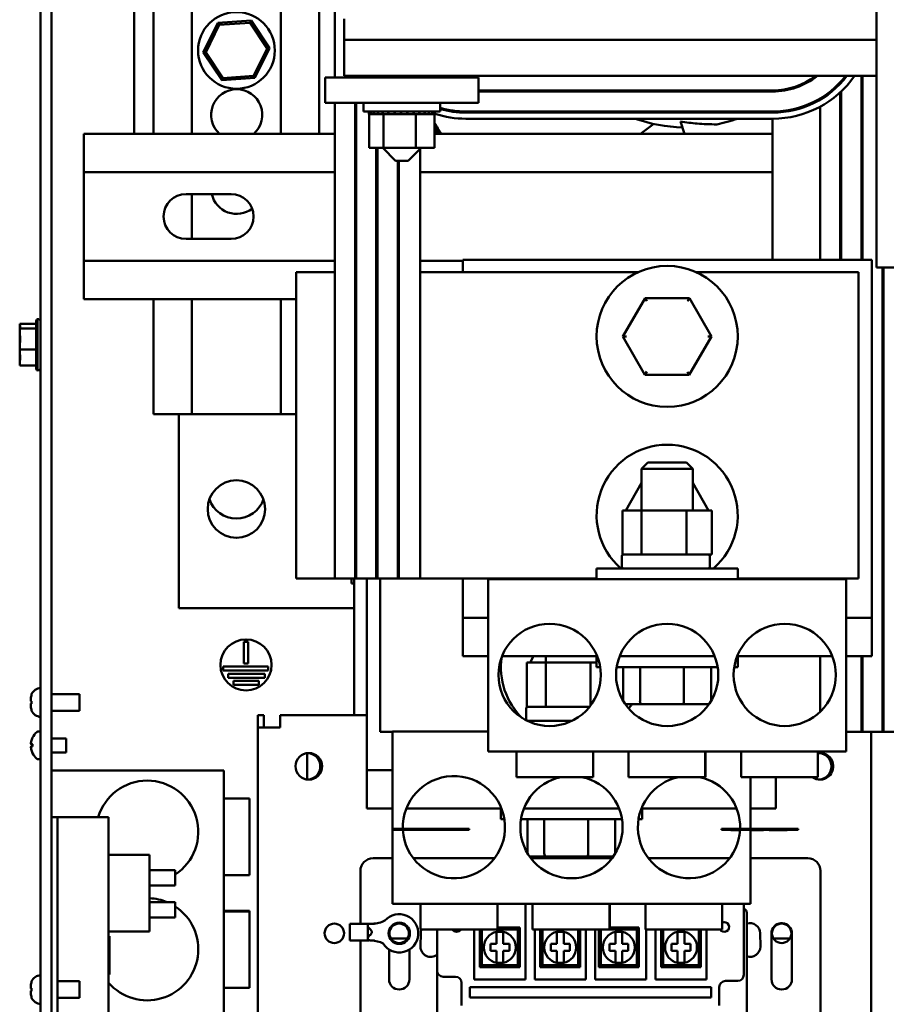
# Model space of a CAD drawing. Units: inches. Extents: x 1 to 43, y 0.5 to 33.5.
# Drawn here: x 20.7 to 22.4, y 26.1 to 28.1 of the extents above; entities that cross this region are included whole.
import ezdxf

# ---------------------------------------------------------------- set-up
doc = ezdxf.new("R2010")
doc.units = ezdxf.units.IN
doc.header["$LTSCALE"] = 2
doc.header["$MEASUREMENT"] = 0
doc.layers.add('Visible (ANSI)', color=7, linetype='Continuous', lineweight=50)

msp = doc.modelspace()

# ---------------------------------------------------------------- linework, layer by layer
at = {"layer": 'Visible (ANSI)'}
for p, q in [((20.7868, 31.7782), (20.7868, 24.9782)), ((20.8078, 24.9782), (20.8078, 31.7782)), ((22.4215, 30.1912), (22.4215, 27.5912)), ((20.9698, 27.8532), (20.9698, 29.8802)), ((21.0078, 29.8802), (21.0078, 27.8532)), ((21.0828, 29.8802), (21.0828, 27.8532)), ((21.2568, 29.8802), (21.2568, 27.8532)), ((21.3318, 29.8802), (21.3318, 27.8532)), ((21.3623, 28.2657), (21.3623, 27.9634)), ((21.3805, 28.0367), (21.3805, 28.0782)), ((21.1337, 28.0701), (21.105, 28.0119)), ((21.1096, 28.0122), (21.1362, 28.0663)), ((21.1984, 28.0745), (21.1337, 28.0701)), ((21.1362, 28.0663), (21.1337, 28.0701)), ((21.1362, 28.0663), (21.1964, 28.0703)), ((21.1964, 28.0703), (21.1984, 28.0745)), ((21.1964, 28.0703), (21.2299, 28.0202)), ((21.2345, 28.0206), (21.1984, 28.0745)), ((21.3805, 28.0367), (22.4215, 28.0367)), ((21.3805, 28.0367), (21.3805, 27.9662)), ((21.2299, 28.0202), (21.2033, 27.9662)), ((21.2059, 27.9623), (21.2345, 28.0206)), ((21.2299, 28.0202), (21.2345, 28.0206)), ((21.1096, 28.0122), (21.105, 28.0119)), ((21.105, 28.0119), (21.1411, 27.958)), ((21.1432, 27.9621), (21.1096, 28.0122)), ((21.1411, 27.958), (21.2059, 27.9623)), ((21.1432, 27.9621), (21.1411, 27.958)), ((21.2033, 27.9662), (21.1432, 27.9621)), ((21.2033, 27.9662), (21.2059, 27.9623)), ((21.3435, 27.9634), (21.3435, 27.9134)), ((21.6435, 27.9634), (21.3435, 27.9634)), ((21.3805, 27.9662), (22.4215, 27.9662)), ((21.4018, 27.9662), (21.4018, 27.9634)), ((21.4038, 27.9662), (21.4038, 27.9634)), ((21.4434, 27.9662), (21.4434, 27.9634)), ((21.4455, 27.9662), (21.4455, 27.9634)), ((21.456, 27.9662), (21.456, 27.9634)), ((21.531, 27.9662), (21.531, 27.9634)), ((21.6435, 27.9134), (21.6435, 27.9634)), ((22.3923, 27.9662), (22.3923, 27.6065)), ((22.3943, 27.9662), (22.3943, 27.6065)), ((22.3509, 27.9539), (22.3509, 27.951)), ((22.3529, 27.9561), (22.3529, 27.9531)), ((22.2185, 27.938), (21.6435, 27.938)), ((21.6435, 27.936), (22.2185, 27.936)), ((22.2185, 27.936), (22.2185, 27.938)), ((22.3115, 27.9222), (22.3115, 27.9199)), ((22.3509, 27.9343), (22.3509, 27.6065)), ((22.3529, 27.9361), (22.3529, 27.6065)), ((21.3435, 27.9134), (21.6435, 27.9134)), ((21.3623, 27.9134), (21.3623, 27.5825)), ((21.4018, 27.9134), (21.4018, 26.9825)), ((21.4038, 27.9134), (21.4038, 26.9825)), ((21.4185, 27.9134), (21.4185, 27.8964)), ((21.5685, 27.9134), (21.5685, 27.8964)), ((22.3115, 27.9062), (22.3115, 27.6065)), ((21.5685, 27.8964), (21.4185, 27.8964)), ((21.4289, 27.8912), (21.4289, 27.8964)), ((21.4289, 27.8912), (21.4297, 27.8912)), ((21.4296, 27.8254), (21.4296, 27.8912)), ((21.4297, 27.8912), (21.4297, 27.8964)), ((21.4298, 27.8912), (21.4297, 27.8912)), ((21.4298, 27.8912), (21.4298, 27.8964)), ((21.4298, 27.8912), (21.433, 27.8912)), ((21.433, 27.8912), (21.433, 27.8964)), ((21.4332, 27.8912), (21.433, 27.8912)), ((21.4332, 27.8912), (21.4332, 27.8964)), ((21.4332, 27.8912), (21.4385, 27.8912)), ((21.4385, 27.8912), (21.4385, 27.8964)), ((21.4389, 27.8912), (21.4385, 27.8912)), ((21.4389, 27.8912), (21.4389, 27.8964)), ((21.4389, 27.8912), (21.4462, 27.8912)), ((21.4462, 27.8912), (21.4462, 27.8964)), ((21.4467, 27.8912), (21.4462, 27.8912)), ((21.4467, 27.8912), (21.4467, 27.8964)), ((21.4467, 27.8912), (21.4524, 27.8912)), ((21.4558, 27.8912), (21.4524, 27.8912)), ((21.4558, 27.8912), (21.4558, 27.8964)), ((21.4563, 27.8912), (21.4558, 27.8912)), ((21.4563, 27.8912), (21.4563, 27.8964)), ((21.4563, 27.8912), (21.4568, 27.8912)), ((21.4572, 27.8912), (21.4568, 27.8912)), ((21.4667, 27.8912), (21.4572, 27.8912)), ((21.4572, 27.8254), (21.4572, 27.8912)), ((21.4667, 27.8912), (21.4667, 27.8964)), ((21.4673, 27.8912), (21.4667, 27.8912)), ((21.4673, 27.8912), (21.4673, 27.8964)), ((21.4673, 27.8912), (21.4787, 27.8912)), ((21.4787, 27.8912), (21.4787, 27.8964)), ((21.4793, 27.8912), (21.4787, 27.8912)), ((21.4793, 27.8912), (21.4793, 27.8964)), ((21.4793, 27.8912), (21.4913, 27.8912)), ((21.4913, 27.8912), (21.4913, 27.8964)), ((21.4919, 27.8912), (21.4913, 27.8912)), ((21.4919, 27.8912), (21.4919, 27.8964)), ((21.4919, 27.8912), (21.5039, 27.8912)), ((21.5039, 27.8912), (21.5039, 27.8964)), ((21.5045, 27.8912), (21.5039, 27.8912)), ((21.5045, 27.8912), (21.5045, 27.8964)), ((21.5045, 27.8912), (21.508, 27.8912)), ((21.5137, 27.8912), (21.508, 27.8912)), ((21.5137, 27.8912), (21.5162, 27.8912)), ((21.5162, 27.8912), (21.5162, 27.8964)), ((21.5167, 27.8912), (21.5162, 27.8912)), ((21.5167, 27.8912), (21.5167, 27.8964)), ((21.521, 27.8912), (21.5167, 27.8912)), ((21.5248, 27.8912), (21.521, 27.8912)), ((21.521, 27.8254), (21.521, 27.8912)), ((21.5248, 27.8912), (21.5275, 27.8912)), ((21.5275, 27.8912), (21.5275, 27.8964)), ((21.5281, 27.8912), (21.5275, 27.8912)), ((21.5281, 27.8912), (21.5281, 27.8964)), ((21.5281, 27.8912), (21.5376, 27.8912)), ((21.5376, 27.8912), (21.5376, 27.8964)), ((21.538, 27.8912), (21.5376, 27.8912)), ((21.538, 27.8912), (21.538, 27.8964)), ((21.538, 27.8912), (21.546, 27.8912)), ((21.546, 27.8912), (21.546, 27.8964)), ((21.5463, 27.8912), (21.546, 27.8912)), ((21.5463, 27.8912), (21.5463, 27.8964)), ((21.5463, 27.8912), (21.5523, 27.8912)), ((21.5523, 27.8912), (21.5523, 27.8964)), ((21.5526, 27.8912), (21.5523, 27.8912)), ((21.5526, 27.8912), (21.5526, 27.8964)), ((21.5526, 27.8912), (21.5564, 27.8912)), ((21.5564, 27.8912), (21.5564, 27.8964)), ((21.5565, 27.8912), (21.5564, 27.8912)), ((21.5565, 27.8912), (21.5565, 27.8964)), ((21.5574, 27.8912), (21.5565, 27.8912)), ((21.5574, 27.8912), (21.5581, 27.8912)), ((21.5574, 27.8254), (21.5574, 27.8912)), ((21.5581, 27.8912), (21.5581, 27.8964)), ((21.5581, 27.8912), (21.5581, 27.8964)), ((21.5581, 27.8912), (21.5581, 27.8912)), ((22.2185, 27.8966), (21.6185, 27.8966)), ((22.2185, 27.8946), (21.6185, 27.8946)), ((22.2185, 27.8826), (21.6185, 27.8826)), ((22.2185, 27.8946), (22.2185, 27.8966)), ((22.2185, 27.6065), (22.2185, 27.8826)), ((21.9864, 27.8723), (21.9602, 27.8532)), ((22.0461, 27.8532), (22.0384, 27.8769)), ((20.8712, 27.8532), (20.8712, 27.7782)), ((20.8712, 27.8532), (21.3623, 27.8532)), ((21.4018, 27.8532), (21.4038, 27.8532)), ((21.5574, 27.8532), (22.2185, 27.8532)), ((21.4296, 27.8254), (21.4572, 27.8254)), ((21.4434, 27.8254), (21.4434, 26.9825)), ((21.4455, 27.8254), (21.4455, 26.9825)), ((21.481, 27.8004), (21.456, 27.8254)), ((21.4572, 27.8254), (21.521, 27.8254)), ((21.506, 27.8004), (21.531, 27.8254)), ((21.521, 27.8254), (21.5574, 27.8254)), ((21.5289, 27.8234), (21.5289, 26.9825)), ((21.506, 27.8004), (21.481, 27.8004)), ((21.4854, 27.8004), (21.4854, 26.9825)), ((21.4874, 27.8004), (21.4874, 26.9825)), ((20.8712, 27.7782), (20.8712, 27.6042)), ((20.8712, 27.7782), (21.3623, 27.7782)), ((21.4018, 27.7782), (21.4038, 27.7782)), ((21.4434, 27.7782), (21.4455, 27.7782)), ((21.4854, 27.7782), (21.4874, 27.7782)), ((21.5289, 27.7782), (22.2185, 27.7782)), ((21.0712, 27.7352), (21.1592, 27.7352)), ((21.0828, 27.7352), (21.0828, 27.6472)), ((21.1592, 27.6472), (21.0712, 27.6472)), ((20.8712, 27.6042), (20.8712, 27.5292)), ((20.8712, 27.6042), (21.3623, 27.6042)), ((21.4018, 27.6042), (21.4038, 27.6042)), ((21.4434, 27.6042), (21.4455, 27.6042)), ((21.4854, 27.6042), (21.4874, 27.6042)), ((21.5289, 27.6042), (21.6123, 27.6042)), ((21.6123, 27.6065), (21.6123, 27.5825)), ((22.4123, 27.6065), (21.6123, 27.6065)), ((22.4123, 26.9805), (22.4123, 27.6065)), ((21.3623, 27.5825), (21.2863, 27.5825)), ((21.2863, 26.9825), (21.2863, 27.5825)), ((21.3623, 27.5825), (21.3623, 26.9825)), ((21.4038, 27.5825), (21.4018, 27.5825)), ((21.4455, 27.5825), (21.4434, 27.5825)), ((21.4874, 27.5825), (21.4854, 27.5825)), ((21.956, 27.5825), (21.5289, 27.5825)), ((22.3863, 27.5825), (22.0686, 27.5825)), ((22.3863, 27.5825), (22.3863, 26.9825)), ((22.4635, 27.5912), (22.4215, 27.5912)), ((22.4337, 27.5912), (22.4337, 26.6825)), ((22.4357, 27.5912), (22.4357, 26.6825)), ((20.8712, 27.5292), (21.2863, 27.5292)), ((21.0078, 27.5292), (21.0078, 27.3042)), ((21.0828, 27.5292), (21.0828, 27.3042)), ((21.2568, 27.5292), (21.2568, 27.3042)), ((21.9691, 27.5316), (21.9257, 27.4566)), ((22.0557, 27.5315), (21.9691, 27.5316)), ((21.9725, 27.5256), (21.9691, 27.5316)), ((22.0557, 27.5315), (22.0522, 27.5255)), ((22.0989, 27.4565), (22.0557, 27.5315)), ((20.7458, 27.4811), (20.7458, 27.4799)), ((20.7458, 27.4811), (20.7778, 27.4811)), ((20.7458, 27.4799), (20.7458, 27.4769)), ((20.7778, 27.395), (20.7778, 27.4854)), ((20.7808, 27.3898), (20.7808, 27.4906)), ((22.4357, 27.4892), (22.4337, 27.4892)), ((20.7458, 27.473), (20.7458, 27.4717)), ((20.7458, 27.4717), (20.7458, 27.4662)), ((20.7458, 27.4717), (20.7778, 27.4717)), ((20.7458, 27.4539), (20.7458, 27.4442)), ((21.9326, 27.4566), (21.9257, 27.4566)), ((21.9257, 27.4566), (21.9689, 27.3816)), ((22.0555, 27.3815), (22.0989, 27.4565)), ((22.092, 27.4565), (22.0989, 27.4565)), ((20.7458, 27.4363), (20.7458, 27.4308)), ((20.7458, 27.4308), (20.7778, 27.4308)), ((20.7458, 27.4308), (20.7458, 27.4266)), ((20.7458, 27.4143), (20.7458, 27.4075)), ((20.7458, 27.4035), (20.7458, 27.3993)), ((20.7458, 27.3993), (20.7778, 27.3993)), ((21.9724, 27.3876), (21.9689, 27.3816)), ((21.9689, 27.3816), (22.0555, 27.3815)), ((22.0521, 27.3875), (22.0555, 27.3815)), ((21.0078, 27.3042), (21.0828, 27.3042)), ((21.0574, 26.9248), (21.0574, 27.3042)), ((21.0828, 27.3042), (21.2568, 27.3042)), ((21.2568, 27.3042), (21.2863, 27.3042)), ((22.4357, 27.2825), (22.4337, 27.2825)), ((21.9743, 27.2095), (21.9623, 27.1975)), ((21.9743, 27.2095), (22.0503, 27.2095)), ((22.0503, 27.2095), (22.0623, 27.1975)), ((22.0623, 27.1975), (21.9623, 27.1975)), ((21.9623, 27.1161), (21.9623, 27.1975)), ((22.0623, 27.1161), (22.0623, 27.1975)), ((21.9623, 27.1699), (21.9312, 27.1161)), ((22.0933, 27.1161), (22.0623, 27.17)), ((21.9624, 27.1161), (21.9248, 27.1161)), ((21.9248, 27.0295), (21.9248, 27.1161)), ((22.0498, 27.1161), (21.9624, 27.1161)), ((21.9624, 27.1161), (21.9624, 27.0295)), ((22.0998, 27.1161), (22.0498, 27.1161)), ((22.0498, 27.1161), (22.0498, 27.0295)), ((22.0998, 27.1161), (22.0998, 27.0295)), ((21.9237, 27.0055), (21.9237, 27.0265)), ((21.9248, 27.0295), (21.9267, 27.0295)), ((21.9267, 27.0295), (21.9576, 27.0295)), ((21.9576, 27.0295), (21.9624, 27.0295)), ((21.9624, 27.0295), (21.9757, 27.0295)), ((21.9757, 27.0295), (22.0308, 27.0295)), ((22.0308, 27.0295), (22.0498, 27.0295)), ((22.0498, 27.0295), (22.0617, 27.0295)), ((22.0617, 27.0295), (22.0885, 27.0295)), ((22.0885, 27.0295), (22.0998, 27.0295)), ((22.0957, 27.0055), (22.0957, 27.0265)), ((21.8743, 27.0025), (22.1503, 27.0025)), ((21.8743, 26.9815), (21.8743, 27.0025)), ((22.1503, 26.9815), (22.1503, 27.0025)), ((21.2863, 26.9825), (21.3623, 26.9825)), ((21.4018, 26.9825), (21.3623, 26.9825)), ((21.395, 26.9728), (21.395, 26.9825)), ((21.3998, 26.7152), (21.3998, 26.9825)), ((21.4018, 26.9825), (21.4038, 26.9825)), ((21.4434, 26.9825), (21.4038, 26.9825)), ((21.4251, 26.9825), (21.4251, 26.6825)), ((21.4434, 26.9825), (21.4455, 26.9825)), ((21.4854, 26.9825), (21.4455, 26.9825)), ((21.4511, 26.6825), (21.4511, 26.9825)), ((21.4854, 26.9825), (21.4874, 26.9825)), ((21.5289, 26.9825), (21.4874, 26.9825)), ((21.5289, 26.9825), (21.8743, 26.9825)), ((21.6123, 26.9825), (21.6123, 26.9805)), ((21.6123, 26.9805), (21.6123, 26.9055)), ((21.6623, 26.9815), (22.3623, 26.9815)), ((21.6623, 26.9815), (21.6623, 26.6441)), ((22.1503, 26.9825), (22.3863, 26.9825)), ((22.3623, 26.6441), (22.3623, 26.9815)), ((22.4123, 26.9055), (22.4123, 26.9805)), ((21.3998, 26.9728), (21.395, 26.9728)), ((21.3998, 26.9248), (21.0574, 26.9248)), ((21.6623, 26.9055), (21.6123, 26.9055)), ((21.6123, 26.9055), (21.6123, 26.8305)), ((22.4123, 26.9055), (22.3623, 26.9055)), ((22.4123, 26.8305), (22.4123, 26.9055)), ((21.1845, 26.8164), (21.1845, 26.8587)), ((21.1845, 26.8587), (21.1925, 26.8587)), ((21.1925, 26.8587), (21.1925, 26.8164)), ((21.6123, 26.8305), (21.6623, 26.8305)), ((21.6892, 26.8305), (21.8754, 26.8305)), ((21.7511, 26.8305), (21.744, 26.8181)), ((21.7751, 26.8181), (21.7751, 26.8305)), ((21.8743, 26.8305), (21.8743, 26.8095)), ((21.9192, 26.8305), (21.9525, 26.8305)), ((22.0721, 26.8305), (21.9525, 26.8305)), ((22.0721, 26.8305), (22.1054, 26.8305)), ((22.1492, 26.8305), (22.3354, 26.8305)), ((22.1503, 26.8305), (22.1503, 26.8095)), ((22.3115, 26.8305), (22.3115, 26.7219)), ((22.3623, 26.8305), (22.4123, 26.8305)), ((22.3923, 26.8305), (22.3923, 26.6825)), ((22.3943, 26.8305), (22.3943, 26.6825)), ((21.1435, 26.8024), (21.1435, 26.8104)), ((21.1435, 26.8104), (21.2316, 26.8104)), ((21.1925, 26.8164), (21.1845, 26.8164)), ((21.2316, 26.8104), (21.2316, 26.8024)), ((21.7751, 26.8181), (21.7376, 26.8181)), ((21.7376, 26.7315), (21.7376, 26.8181)), ((21.8626, 26.8181), (21.7751, 26.8181)), ((21.7751, 26.8181), (21.7751, 26.7315)), ((21.8743, 26.8181), (21.8626, 26.8181)), ((21.8626, 26.8181), (21.8626, 26.7345)), ((21.8811, 26.8095), (21.8743, 26.8095)), ((22.1111, 26.8095), (21.9135, 26.8095)), ((21.9265, 26.7428), (21.9265, 26.8095)), ((21.9592, 26.7427), (21.9592, 26.8095)), ((22.045, 26.7427), (22.045, 26.8095)), ((22.0981, 26.7428), (22.0981, 26.8095)), ((22.1503, 26.8095), (22.1435, 26.8095)), ((21.2316, 26.8024), (21.1435, 26.8024)), ((21.1533, 26.7884), (21.1533, 26.7964)), ((21.1533, 26.7964), (21.2254, 26.7964)), ((21.2254, 26.7884), (21.1533, 26.7884)), ((21.2254, 26.7964), (21.2254, 26.7884)), ((21.9125, 26.8009), (21.9125, 26.7873)), ((21.1638, 26.7744), (21.1638, 26.7824)), ((21.1638, 26.7824), (21.2135, 26.7824)), ((21.2135, 26.7744), (21.1638, 26.7744)), ((21.2135, 26.7824), (21.2135, 26.7744)), ((20.7677, 26.7425), (20.7677, 26.7481)), ((20.7692, 26.7559), (20.7692, 26.7561)), ((20.8078, 26.7566), (20.8628, 26.7566)), ((20.8628, 26.7238), (20.8628, 26.7566)), ((20.7677, 26.7425), (20.7677, 26.7425)), ((20.7677, 26.7425), (20.7677, 26.7425)), ((20.7677, 26.7425), (20.7692, 26.7425)), ((20.7677, 26.738), (20.7677, 26.7379)), ((20.7677, 26.738), (20.7692, 26.738)), ((20.7677, 26.7323), (20.7677, 26.7379)), ((20.7677, 26.7379), (20.7677, 26.7379)), ((20.7692, 26.7374), (20.7692, 26.743)), ((21.7364, 26.7075), (21.7364, 26.7285)), ((21.7376, 26.7315), (21.7394, 26.7315)), ((21.7394, 26.7315), (21.7704, 26.7315)), ((21.7704, 26.7315), (21.7751, 26.7315)), ((21.7751, 26.7315), (21.7885, 26.7315)), ((21.7885, 26.7315), (21.8436, 26.7315)), ((21.8436, 26.7315), (21.8603, 26.7315)), ((21.9334, 26.7367), (21.9634, 26.7367)), ((21.9634, 26.7367), (22.0424, 26.7367)), ((22.0424, 26.7367), (22.0912, 26.7367)), ((20.7692, 26.7243), (20.7692, 26.7246)), ((20.8078, 26.7238), (20.8628, 26.7238)), ((21.2113, 26.7152), (21.2233, 26.7152)), ((21.2113, 26.6912), (21.2113, 26.7152)), ((21.2233, 26.7152), (21.2233, 26.6912)), ((21.2553, 26.7152), (21.3998, 26.7152)), ((21.2553, 26.7152), (21.2553, 26.6912)), ((21.3998, 26.7152), (21.4238, 26.7152)), ((21.4251, 26.7152), (21.4238, 26.7152)), ((21.2113, 26.6912), (21.2353, 26.6912)), ((21.2113, 25.1642), (21.2113, 26.6912)), ((21.2553, 26.6912), (21.2353, 26.6912)), ((21.7379, 26.7045), (21.8267, 26.7045)), ((20.7812, 26.6831), (20.7868, 26.6831)), ((20.8078, 26.6699), (20.8368, 26.6699)), ((20.8368, 26.6423), (20.8368, 26.6699)), ((21.4251, 26.6825), (21.4251, 26.6075)), ((21.4511, 26.6825), (21.4751, 26.6825)), ((21.4751, 26.6835), (21.6623, 26.6835)), ((21.4751, 26.6835), (21.4751, 26.4926)), ((22.3923, 26.6825), (22.3623, 26.6825)), ((22.3923, 26.6825), (22.3943, 26.6825)), ((22.4337, 26.6825), (22.3943, 26.6825)), ((22.4113, 26.6825), (22.4113, 25.1642)), ((22.4337, 26.6825), (22.4357, 26.6825)), ((22.4751, 26.6825), (22.4357, 26.6825)), ((20.7683, 26.6583), (20.7709, 26.6581)), ((20.7683, 26.6539), (20.7709, 26.6542)), ((20.7709, 26.6586), (20.7709, 26.6537)), ((20.8078, 26.6423), (20.8368, 26.6423)), ((21.3078, 26.641), (21.3078, 26.5895)), ((21.6623, 26.6441), (22.3623, 26.6441)), ((21.7173, 26.6441), (21.7173, 26.5941)), ((21.8673, 26.6441), (21.8673, 26.5941)), ((21.9364, 26.6441), (21.9364, 26.5941)), ((22.0864, 26.6441), (22.0864, 26.5941)), ((22.0873, 26.6441), (22.0873, 26.5941)), ((22.1573, 26.6441), (22.1573, 26.5941)), ((22.3073, 26.6441), (22.3073, 26.5941)), ((20.7812, 26.6291), (20.7868, 26.6291)), ((21.1452, 26.6072), (20.8078, 26.6072)), ((21.1452, 25.9072), (21.1452, 26.6072)), ((21.4751, 26.6075), (21.4251, 26.6075)), ((21.4251, 26.6075), (21.4251, 26.5325)), ((21.8673, 26.5941), (21.7173, 26.5941)), ((22.0864, 26.5941), (21.9364, 26.5941)), ((22.0873, 26.5941), (22.0864, 26.5941)), ((22.3073, 26.5941), (22.1573, 26.5941)), ((22.1751, 26.4926), (22.1751, 26.5941)), ((22.2251, 26.5325), (22.2251, 26.5941)), ((21.1452, 26.5522), (21.1952, 26.5522)), ((21.1952, 26.5522), (21.1952, 26.4022)), ((20.8078, 26.5156), (20.8198, 26.5156)), ((20.8258, 26.5156), (20.8198, 26.5156)), ((20.8198, 26.1156), (20.8198, 26.5156)), ((20.8258, 26.5156), (20.9078, 26.5156)), ((20.9078, 26.5156), (20.9198, 26.5156)), ((20.9198, 26.1156), (20.9198, 26.5156)), ((21.4251, 26.5325), (21.4751, 26.5325)), ((21.5019, 26.5325), (21.6882, 26.5325)), ((21.6871, 26.5325), (21.6871, 26.5115)), ((21.7319, 26.5325), (21.7652, 26.5325)), ((21.8849, 26.5325), (21.7652, 26.5325)), ((21.8849, 26.5325), (21.9182, 26.5325)), ((21.9619, 26.5325), (22.1482, 26.5325)), ((21.9631, 26.5325), (21.9631, 26.5115)), ((22.1751, 26.5325), (22.2251, 26.5325)), ((21.6939, 26.5115), (21.6871, 26.5115)), ((21.9239, 26.5115), (21.7263, 26.5115)), ((21.7393, 26.4448), (21.7393, 26.5115)), ((21.772, 26.4447), (21.772, 26.5115)), ((21.8578, 26.4447), (21.8578, 26.5115)), ((21.9109, 26.4448), (21.9109, 26.5115)), ((21.9631, 26.5115), (21.9563, 26.5115)), ((21.475, 26.4926), (21.625, 26.4926)), ((21.475, 26.4926), (21.475, 26.4906)), ((21.625, 26.4906), (21.475, 26.4906)), ((21.4751, 26.4906), (21.4751, 26.3461)), ((21.625, 26.4906), (21.625, 26.4926)), ((22.1184, 26.4926), (22.1308, 26.4926)), ((22.1184, 26.4926), (22.1184, 26.4906)), ((22.1308, 26.4906), (22.1184, 26.4906)), ((22.1308, 26.4926), (22.256, 26.4926)), ((22.256, 26.4906), (22.1308, 26.4906)), ((22.1368, 26.4906), (22.1368, 26.4902)), ((22.1549, 26.4902), (22.1368, 26.4902)), ((22.1751, 26.3461), (22.1751, 26.4906)), ((22.2004, 26.4902), (22.1751, 26.4902)), ((22.2004, 26.4906), (22.2004, 26.4902)), ((22.2115, 26.4906), (22.2115, 26.4902)), ((22.2343, 26.4902), (22.2115, 26.4902)), ((22.2343, 26.4906), (22.2343, 26.4902)), ((22.2467, 26.4902), (22.2343, 26.4902)), ((22.2467, 26.4906), (22.2467, 26.4902)), ((22.256, 26.4926), (22.2684, 26.4926)), ((22.2684, 26.4906), (22.256, 26.4906)), ((22.2684, 26.4906), (22.2684, 26.4926)), ((20.9998, 26.4418), (20.9198, 26.4418)), ((20.9998, 26.2918), (20.9998, 26.4418)), ((21.7461, 26.4387), (21.7762, 26.4387)), ((21.7762, 26.4387), (21.8551, 26.4387)), ((21.8551, 26.4387), (21.904, 26.4387)), ((21.4372, 26.4354), (21.4751, 26.4354)), ((21.5156, 26.4354), (21.6745, 26.4354)), ((21.7456, 26.4354), (21.9045, 26.4354)), ((21.9756, 26.4354), (22.1345, 26.4354)), ((22.1751, 26.4354), (22.2872, 26.4354)), ((20.9998, 26.412), (21.0498, 26.412)), ((21.0498, 26.412), (21.0498, 26.382)), ((21.1452, 26.4022), (21.1952, 26.4022)), ((21.4122, 26.3072), (21.4122, 26.4104)), ((22.3122, 26.4104), (22.3122, 26.0804)), ((20.9998, 26.382), (21.0498, 26.382)), ((20.9998, 26.3493), (21.0498, 26.3493)), ((21.0498, 26.3493), (21.0498, 26.3193)), ((21.4751, 26.3461), (22.1751, 26.3461)), ((21.5301, 26.3461), (21.5301, 26.2961)), ((21.6801, 26.3461), (21.6801, 26.2961)), ((21.735, 26.326), (21.735, 26.3461)), ((21.7492, 26.3461), (21.7492, 26.2961)), ((21.8992, 26.3461), (21.8992, 26.2961)), ((21.9001, 26.3461), (21.9001, 26.2961)), ((21.9701, 26.3461), (21.9701, 26.2961)), ((22.1201, 26.3461), (22.1201, 26.2961)), ((22.1622, 26.3461), (22.1622, 26.326)), ((21.1452, 26.3322), (21.1952, 26.3322)), ((21.1452, 26.3314), (21.1952, 26.3314)), ((21.1952, 26.3322), (21.1952, 26.3314)), ((21.1952, 26.3314), (21.1952, 26.1814)), ((21.735, 26.326), (21.735, 26.1977)), ((22.1622, 26.2073), (22.1622, 26.326)), ((22.1682, 26.0804), (22.1682, 26.3284)), ((20.9998, 26.3193), (21.0498, 26.3193)), ((21.3917, 26.3072), (21.3917, 26.2742)), ((21.3917, 26.3072), (21.4274, 26.3072)), ((21.4271, 26.2743), (21.4271, 26.3071)), ((21.4363, 26.3072), (21.4342, 26.3072)), ((21.4363, 26.3072), (21.4396, 26.3072)), ((22.2348, 26.3084), (22.2346, 26.3084)), ((22.2379, 26.3084), (22.2377, 26.3084)), ((20.9998, 26.2918), (20.9198, 26.2918)), ((20.9218, 26.2829), (20.9198, 26.2829)), ((20.9218, 26.2829), (20.9218, 26.2079)), ((21.4682, 26.2825), (21.4682, 26.2884)), ((21.5082, 26.2884), (21.5082, 26.2825)), ((21.5297, 26.2624), (21.5302, 26.2884)), ((21.6801, 26.2961), (21.5301, 26.2961)), ((21.5622, 26.2961), (21.5622, 26.2153)), ((21.635, 26.1977), (21.635, 26.2961)), ((21.646, 26.2961), (21.646, 26.2219)), ((21.65, 26.2959), (21.6498, 26.2961)), ((21.65, 26.2259), (21.65, 26.2959)), ((21.65, 26.2959), (21.72, 26.2959)), ((21.6783, 26.2811), (21.6783, 26.2914)), ((21.6783, 26.2914), (21.6917, 26.2914)), ((21.724, 26.2999), (21.6801, 26.2999)), ((21.6917, 26.2914), (21.6917, 26.2811)), ((21.72, 26.2959), (21.724, 26.2999)), ((21.72, 26.2959), (21.72, 26.2259)), ((21.724, 26.2219), (21.724, 26.2999)), ((21.8992, 26.2961), (21.7492, 26.2961)), ((21.7532, 26.1977), (21.7532, 26.2961)), ((21.7642, 26.2961), (21.7642, 26.2219)), ((21.7682, 26.2959), (21.7679, 26.2961)), ((21.7682, 26.2259), (21.7682, 26.2959)), ((21.7682, 26.2959), (21.8382, 26.2959)), ((21.7965, 26.2811), (21.7965, 26.2914)), ((21.7965, 26.2914), (21.8099, 26.2914)), ((21.8099, 26.2914), (21.8099, 26.2811)), ((21.8382, 26.2959), (21.8384, 26.2961)), ((21.8382, 26.2959), (21.8382, 26.2259)), ((21.8422, 26.2219), (21.8422, 26.2961)), ((21.8532, 26.2961), (21.8532, 26.1977)), ((21.8713, 26.1977), (21.8713, 26.2961)), ((21.8787, 26.2961), (21.8787, 26.2219)), ((21.8827, 26.2959), (21.8825, 26.2961)), ((21.8827, 26.2259), (21.8827, 26.2959)), ((21.8827, 26.2959), (21.9527, 26.2959)), ((21.9001, 26.2961), (21.8992, 26.2961)), ((21.9567, 26.2999), (21.9001, 26.2999)), ((21.911, 26.2811), (21.911, 26.2914)), ((21.911, 26.2914), (21.9244, 26.2914)), ((21.9244, 26.2914), (21.9244, 26.2811)), ((21.9527, 26.2959), (21.9567, 26.2999)), ((21.9527, 26.2959), (21.9527, 26.2259)), ((21.9567, 26.2219), (21.9567, 26.2999)), ((22.1201, 26.2961), (21.9701, 26.2961)), ((21.9713, 26.2961), (21.9713, 26.1977)), ((21.9894, 26.1977), (21.9894, 26.2961)), ((22.0004, 26.2961), (22.0004, 26.2219)), ((22.0044, 26.2959), (22.0042, 26.2961)), ((22.0044, 26.2259), (22.0044, 26.2959)), ((22.0044, 26.2959), (22.0744, 26.2959)), ((22.0327, 26.2811), (22.0327, 26.2914)), ((22.0327, 26.2914), (22.0461, 26.2914)), ((22.0461, 26.2914), (22.0461, 26.2811)), ((22.0744, 26.2959), (22.0746, 26.2961)), ((22.0744, 26.2959), (22.0744, 26.2259)), ((22.0784, 26.2219), (22.0784, 26.2961)), ((22.0894, 26.2961), (22.0894, 26.1977)), ((22.1942, 26.2884), (22.1947, 26.2624)), ((22.2163, 26.1984), (22.2163, 26.2884)), ((22.2563, 26.2884), (22.2563, 26.1984)), ((21.3917, 26.2742), (21.4274, 26.2742)), ((21.4122, 26.0804), (21.4122, 26.2742)), ((21.4396, 26.2742), (21.4338, 26.2742)), ((21.5041, 26.2782), (21.472, 26.2782)), ((21.6665, 26.2676), (21.6783, 26.2676)), ((21.6665, 26.2542), (21.6665, 26.2676)), ((21.6783, 26.2676), (21.6783, 26.2811)), ((21.6917, 26.2811), (21.6917, 26.2676)), ((21.6917, 26.2676), (21.7036, 26.2676)), ((21.7036, 26.2676), (21.7036, 26.2542)), ((21.7846, 26.2676), (21.7965, 26.2676)), ((21.7846, 26.2542), (21.7846, 26.2676)), ((21.7965, 26.2676), (21.7965, 26.2811)), ((21.8099, 26.2811), (21.8099, 26.2676)), ((21.8099, 26.2676), (21.8217, 26.2676)), ((21.8217, 26.2676), (21.8217, 26.2542)), ((21.8992, 26.2676), (21.911, 26.2676)), ((21.8992, 26.2542), (21.8992, 26.2676)), ((21.911, 26.2676), (21.911, 26.2811)), ((21.9244, 26.2811), (21.9244, 26.2676)), ((21.9244, 26.2676), (21.9363, 26.2676)), ((21.9363, 26.2676), (21.9363, 26.2542)), ((22.0208, 26.2676), (22.0327, 26.2676)), ((22.0208, 26.2542), (22.0208, 26.2676)), ((22.0327, 26.2676), (22.0327, 26.2811)), ((22.0461, 26.2811), (22.0461, 26.2676)), ((22.0461, 26.2676), (22.058, 26.2676)), ((22.058, 26.2676), (22.058, 26.2542)), ((22.2523, 26.2782), (22.2202, 26.2782)), ((21.4682, 26.1984), (21.4682, 26.2568)), ((21.5082, 26.2568), (21.5082, 26.1984)), ((21.6783, 26.2542), (21.6665, 26.2542)), ((21.6783, 26.2407), (21.6783, 26.2542)), ((21.6917, 26.2542), (21.6917, 26.2407)), ((21.7036, 26.2542), (21.6917, 26.2542)), ((21.7965, 26.2542), (21.7846, 26.2542)), ((21.7965, 26.2407), (21.7965, 26.2542)), ((21.8099, 26.2542), (21.8099, 26.2407)), ((21.8217, 26.2542), (21.8099, 26.2542)), ((21.911, 26.2542), (21.8992, 26.2542)), ((21.911, 26.2407), (21.911, 26.2542)), ((21.9244, 26.2542), (21.9244, 26.2407)), ((21.9363, 26.2542), (21.9244, 26.2542)), ((22.0327, 26.2542), (22.0208, 26.2542)), ((22.0327, 26.2407), (22.0327, 26.2542)), ((22.0461, 26.2542), (22.0461, 26.2407)), ((22.058, 26.2542), (22.0461, 26.2542)), ((21.65, 26.2259), (21.646, 26.2219)), ((21.72, 26.2259), (21.65, 26.2259)), ((21.6783, 26.2304), (21.6783, 26.2407)), ((21.6917, 26.2304), (21.6783, 26.2304)), ((21.6917, 26.2407), (21.6917, 26.2304)), ((21.72, 26.2259), (21.724, 26.2219)), ((21.7682, 26.2259), (21.7642, 26.2219)), ((21.8382, 26.2259), (21.7682, 26.2259)), ((21.7965, 26.2304), (21.7965, 26.2407)), ((21.8099, 26.2304), (21.7965, 26.2304)), ((21.8099, 26.2407), (21.8099, 26.2304)), ((21.8382, 26.2259), (21.8422, 26.2219)), ((21.8827, 26.2259), (21.8787, 26.2219)), ((21.9527, 26.2259), (21.8827, 26.2259)), ((21.911, 26.2304), (21.911, 26.2407)), ((21.9244, 26.2304), (21.911, 26.2304)), ((21.9244, 26.2407), (21.9244, 26.2304)), ((21.9527, 26.2259), (21.9567, 26.2219)), ((22.0044, 26.2259), (22.0004, 26.2219)), ((22.0744, 26.2259), (22.0044, 26.2259)), ((22.0327, 26.2304), (22.0327, 26.2407)), ((22.0461, 26.2304), (22.0327, 26.2304)), ((22.0461, 26.2407), (22.0461, 26.2304)), ((22.0744, 26.2259), (22.0784, 26.2219)), ((20.9198, 26.2079), (20.9218, 26.2079)), ((21.5622, 26.0804), (21.5622, 26.2153)), ((21.646, 26.2219), (21.724, 26.2219)), ((21.7642, 26.2219), (21.8422, 26.2219)), ((21.8787, 26.2219), (21.9567, 26.2219)), ((22.0004, 26.2219), (22.0784, 26.2219)), ((20.7692, 26.1939), (20.7692, 26.1941)), ((20.8198, 26.1946), (20.8628, 26.1946)), ((20.8628, 26.1618), (20.8628, 26.1946)), ((21.5742, 26.2033), (21.5982, 26.2033)), ((21.6102, 26.1913), (21.6102, 26.1473)), ((21.735, 26.1977), (21.635, 26.1977)), ((21.8532, 26.1977), (21.7532, 26.1977)), ((21.9713, 26.1977), (21.8713, 26.1977)), ((22.0894, 26.1977), (21.9894, 26.1977)), ((22.1262, 26.1953), (22.1502, 26.1953)), ((20.7677, 26.1805), (20.7677, 26.1861)), ((20.7677, 26.1805), (20.7677, 26.1805)), ((20.7677, 26.1805), (20.7677, 26.1805)), ((20.7677, 26.1805), (20.7692, 26.1805)), ((20.7677, 26.1759), (20.7677, 26.1759)), ((20.7677, 26.1759), (20.7692, 26.1759)), ((20.7677, 26.1703), (20.7677, 26.1759)), ((20.7677, 26.1759), (20.7677, 26.1759)), ((20.7683, 26.1804), (20.7692, 26.1803)), ((20.7683, 26.176), (20.7692, 26.1761)), ((20.7692, 26.1754), (20.7692, 26.181)), ((21.1452, 26.1814), (21.1952, 26.1814)), ((21.626, 26.1631), (21.626, 26.1827)), ((21.626, 26.1827), (22.0984, 26.1827)), ((22.0984, 26.1827), (22.0984, 26.1631)), ((22.1142, 26.1473), (22.1142, 26.1833)), ((20.7692, 26.1623), (20.7692, 26.1626)), ((20.8198, 26.1618), (20.8628, 26.1618)), ((22.0984, 26.1631), (21.626, 26.1631))]:
    msp.add_line(p, q, dxfattribs=at)
for centre, radius in [((21.1698, 28.0162), 0.075), ((22.0123, 27.4565), 0.138), ((21.1698, 27.1186), 0.0563), ((21.7823, 26.7941), 0.1), ((22.0123, 26.7941), 0.1), ((22.2423, 26.7941), 0.1), ((21.1885, 26.8137), 0.05), ((21.3113, 26.6152), 0.026), ((21.3613, 26.2884), 0.019), ((21.4882, 26.2884), 0.0209), ((21.4881, 26.2884), 0.019), ((22.2363, 26.2884), 0.019)]:
    msp.add_circle(centre, radius, dxfattribs=at)
for centre, radius, start, end in [((21.6185, 28.0782), 0.1422, 232.0241, 233.8343), ((21.6185, 28.0782), 0.1402, 233.0213, 234.9679), ((22.2185, 28.0782), 0.1402, 270, 306.9787), ((22.2185, 28.0782), 0.1816, 270, 321.9215), ((22.2185, 28.0782), 0.1422, 270, 308.0361), ((22.2185, 28.0782), 0.1836, 270, 322.4089), ((22.2185, 28.0782), 0.1956, 270, 325.0685), ((21.1703, 27.8902), 0.05, 312.2686, 227.7314), ((22.0498, 28.1655), 0.3, 229.3175, 229.907), ((22.0498, 28.1655), 0.2422, 249.9498, 251.3789), ((22.0498, 28.1655), 0.2422, 288.6211, 290.0502), ((21.6185, 28.0782), 0.1816, 254.0183, 270), ((21.6185, 28.0782), 0.1836, 254.197, 270), ((21.6185, 28.0782), 0.1956, 252.0169, 270), ((22.0498, 28.1655), 0.3, 243.6802, 244.5553), ((22.0498, 28.1655), 0.3, 250.5616, 268.5288), ((22.0498, 28.1655), 0.3, 281.4289, 289.4384), ((22.0498, 28.1655), 0.3, 295.4447, 296.3198), ((22.0498, 28.1652), 0.575, 211.0866, 212.8614), ((22.0498, 28.1655), 0.578, 211.5764, 212.7048), ((21.0712, 27.6912), 0.044, 90, 270), ((21.1703, 27.7462), 0.05, 192.709, 307.1673), ((21.1592, 27.6912), 0.044, 270, 90), ((20.7838, 27.4854), 0.006, 120, 180), ((20.7808, 27.4846), 0.006, 0, 90), ((20.7838, 27.395), 0.006, 180, 240), ((20.7808, 27.3958), 0.006, 270, 0), ((22.0123, 27.1065), 0.138, 311.0948, 228.9052), ((21.1698, 27.1562), 0.056, 199.2112, 340.7888), ((21.9267, 27.0265), 0.003, 90, 180), ((22.0927, 27.0265), 0.003, 0, 90), ((21.9267, 27.0055), 0.003, 180, 270), ((22.0927, 27.0055), 0.003, 270, 0), ((21.8251, 26.8085), 0.138, 171.4332, 225.7826), ((20.7877, 26.7485), 0.02, 92.5218, 157.4519), ((21.7394, 26.7285), 0.003, 90, 180), ((21.8251, 26.8085), 0.138, 324.3479, 328.6483), ((20.7877, 26.732), 0.02, 202.5481, 267.4782), ((21.7394, 26.7075), 0.003, 180, 270), ((20.772, 26.671), 0.00112, 154.0262, 176.9688), ((20.8025, 26.6561), 0.0351, 131.6116, 154.0262), ((20.7812, 26.6801), 0.003, 90, 131.6116), ((20.772, 26.6412), 0.00112, 183.0312, 205.9738), ((20.8025, 26.6561), 0.0351, 205.9738, 228.3884), ((20.7812, 26.6321), 0.003, 228.3884, 270), ((21.3078, 26.6152), 0.026, 273.8594, 86.1406), ((22.3113, 26.6152), 0.026, 234.2465, 98.8047), ((22.3078, 26.6152), 0.026, 273.8594, 86.1406), ((21.5951, 26.4961), 0.1, 183.1529, 182.0058), ((21.8251, 26.4961), 0.1, 101.4783, 78.5217), ((22.0551, 26.4961), 0.1, 101.4783, 356.8471), ((22.0551, 26.4961), 0.1, 357.9942, 78.5217), ((20.9952, 26.4872), 0.1, 303.093, 163.5009), ((21.4372, 26.4104), 0.025, 90, 180), ((22.2872, 26.4104), 0.025, 0, 90), ((20.9952, 26.2572), 0.1, 221.0619, 56.907), ((20.9952, 26.2572), 0.1, 66.9612, 87.3635), ((21.4882, 26.2884), 0.0374, 212.4314, 138.3321), ((22.1602, 26.3284), 0.008, 0, 75.5225), ((21.4363, 26.3572), 0.05, 270, 298.531), ((21.4882, 26.2884), 0.02, 0, 180), ((22.124, 26.3008), 0.00945, 209.8825, 114.8306), ((22.1742, 26.2884), 0.02, 0, 107.4576), ((22.2363, 26.2884), 0.02, 94.1245, 180), ((22.2363, 26.2884), 0.02, 85.2071, 94.7929), ((22.2363, 26.2884), 0.02, 0, 85.8755), ((21.5502, 26.2884), 0.02, 157.1954, 180), ((21.6004, 26.3008), 0.00945, 209.8825, 330.1175), ((21.685, 26.2609), 0.0312, 102.3876, 257.6124), ((21.685, 26.2609), 0.0312, 77.6124, 102.3876), ((21.685, 26.2609), 0.0312, 282.3876, 77.6124), ((21.8032, 26.2609), 0.0312, 102.3876, 257.6124), ((21.8032, 26.2609), 0.0312, 77.6124, 102.3876), ((21.8032, 26.2609), 0.0312, 282.3876, 77.6124), ((21.9177, 26.2609), 0.0312, 102.3876, 257.6124), ((21.9177, 26.2609), 0.0312, 77.6124, 102.3876), ((21.9177, 26.2609), 0.0312, 282.3876, 77.6124), ((22.0394, 26.2609), 0.0312, 102.3876, 257.6124), ((22.0394, 26.2609), 0.0312, 77.6124, 102.3876), ((22.0394, 26.2609), 0.0312, 282.3876, 77.6124), ((21.4342, 26.2866), 0.0125, 268.0561, 269.1307), ((21.4333, 26.2242), 0.05, 62.1775, 89.1307), ((21.5497, 26.2624), 0.02, 180, 308.6679), ((22.1747, 26.2624), 0.02, 251.0406, 0), ((21.685, 26.2609), 0.0312, 257.6124, 282.3876), ((21.8032, 26.2609), 0.0312, 257.6124, 282.3876), ((21.9177, 26.2609), 0.0312, 257.6124, 282.3876), ((22.0394, 26.2609), 0.0312, 257.6124, 282.3876), ((20.7877, 26.1865), 0.02, 92.5218, 157.4519), ((21.5742, 26.2153), 0.012, 180, 270), ((22.1502, 26.2073), 0.012, 270, 0), ((20.7812, 26.2022), 0.003, 100.4706, 124.3127), ((21.4882, 26.1984), 0.02, 180, 0), ((21.5982, 26.1913), 0.012, 0, 90), ((22.1262, 26.1833), 0.012, 90, 180), ((22.2363, 26.1984), 0.02, 180, 0), ((20.7877, 26.17), 0.02, 202.5481, 267.4782), ((20.7812, 26.1542), 0.003, 235.6873, 259.5294)]:
    msp.add_arc(centre, radius, start, end, dxfattribs=at)
for centre, major_axis, ratio, start_param, end_param in [((21.9334, 26.7427), (0.00686, 0), 0.87415, 4.168504, 4.712389), ((21.9634, 26.7427), (0, 0.006), 0.708003, 1.570796, 3.141593), ((22.0424, 26.7427), (0, 0.006), 0.435966, 3.141593, 4.712389), ((22.0912, 26.7427), (-0.00686, 0), 0.87415, 1.570796, 2.114681), ((20.8024, 26.6562), (0.0206, 0.0284), 0.994184, 1.750128, 1.978889), ((20.8024, 26.6549), (-0.0349, 0.0031), 0.063267, 5.837382, 6.066143), ((20.8024, 26.6574), (-0.0349, -0.0031), 0.063267, 0.217042, 0.445804), ((20.8024, 26.656), (-0.0206, 0.0284), 0.994184, 1.162703, 1.391464), ((21.7461, 26.4447), (0.00686, 0), 0.87415, 4.168504, 4.712389), ((21.7762, 26.4447), (0, 0.006), 0.708003, 1.570796, 3.141593), ((21.8551, 26.4447), (0, 0.006), 0.435966, 3.141593, 4.712389), ((21.904, 26.4447), (-0.00686, 0), 0.87415, 1.570796, 2.114681), ((20.8024, 26.177), (-0.0349, 0.0031), 0.063267, 6.017227, 6.066143), ((20.8024, 26.1795), (-0.0349, -0.0031), 0.063267, 0.217042, 0.265958)]:
    msp.add_ellipse(centre, major_axis=major_axis, ratio=ratio, start_param=start_param, end_param=end_param, dxfattribs=at)
for points in [[(21.5574, 27.8745), (21.5617, 27.8672), (21.5661, 27.8601), (21.5706, 27.8532)], [(20.7458, 27.4769), (20.7458, 27.476), (20.7459, 27.4749), (20.746, 27.4739)], [(20.7458, 27.4442), (20.7458, 27.443), (20.7459, 27.4415), (20.746, 27.4402)], [(20.7458, 27.4075), (20.7458, 27.4072), (20.7459, 27.4069), (20.746, 27.4066)], [(20.7692, 26.7559), (20.7683, 26.7536), (20.7677, 26.7506), (20.7677, 26.7481)], [(20.7677, 26.7425), (20.7677, 26.7427), (20.7683, 26.7429), (20.7692, 26.743)], [(20.7692, 26.7374), (20.7683, 26.7376), (20.7677, 26.7378), (20.7677, 26.7379)], [(20.7677, 26.7323), (20.7677, 26.7298), (20.7683, 26.7269), (20.7692, 26.7246)], [(21.4277, 26.3072), (21.4273, 26.3073), (21.4271, 26.3072), (21.4271, 26.3071)], [(21.4311, 26.3068), (21.4314, 26.3069), (21.4318, 26.307), (21.4321, 26.307)], [(21.4271, 26.2743), (21.4271, 26.2741), (21.4273, 26.2741), (21.4277, 26.2742)], [(21.4321, 26.2743), (21.4317, 26.2744), (21.4314, 26.2745), (21.4311, 26.2745)], [(20.7692, 26.1939), (20.7683, 26.1916), (20.7677, 26.1886), (20.7677, 26.1861)], [(20.7677, 26.1805), (20.7677, 26.1807), (20.7683, 26.1809), (20.7692, 26.181)], [(20.7692, 26.1754), (20.7683, 26.1756), (20.7677, 26.1758), (20.7677, 26.1759)], [(20.7677, 26.1703), (20.7677, 26.1678), (20.7683, 26.1649), (20.7692, 26.1626)], [(20.7683, 26.1804), (20.7683, 26.1804), (20.7682, 26.1804), (20.7681, 26.1805)]]:
    msp.add_open_spline(points, degree=3, dxfattribs=at)
for points, knots in [([(22.1092, 27.8715), (22.0962, 27.8715), (22.0829, 27.872), (22.0606, 27.8739), (22.0496, 27.8752), (22.0384, 27.8769)], [52.2614508, 52.2614508, 52.2614508, 52.2614508, 52.7530573, 52.7530573, 53.1593917, 53.1593917, 53.1593917, 53.1593917]), ([(20.7458, 27.473), (20.7458, 27.4733), (20.7459, 27.4737), (20.7463, 27.4748), (20.7467, 27.4757), (20.7467, 27.4764), (20.7467, 27.4772), (20.7463, 27.478), (20.7459, 27.4791), (20.7458, 27.4795), (20.7458, 27.4799)], [-0.1870986, -0.1870986, -0.1870986, -0.1870986, -0.1282749, -0.1282749, 0, 0, 0, 0.1282749, 0.1282749, 0.1870986, 0.1870986, 0.1870986, 0.1870986]), ([(20.7458, 27.4363), (20.7458, 27.4377), (20.7459, 27.4395), (20.7463, 27.4442), (20.7467, 27.448), (20.7467, 27.4512), (20.7467, 27.4544), (20.7463, 27.4583), (20.7459, 27.463), (20.7458, 27.4647), (20.7458, 27.4662)], [-0.1870986, -0.1870986, -0.1870986, -0.1870986, -0.1282749, -0.1282749, 0, 0, 0, 0.1282749, 0.1282749, 0.1870986, 0.1870986, 0.1870986, 0.1870986]), ([(20.7463, 27.4592), (20.7462, 27.4587), (20.7461, 27.4581), (20.7459, 27.4564), (20.7458, 27.455), (20.7458, 27.4539)], [0.09948687, 0.09948687, 0.09948687, 0.09948687, 0.12827492, 0.12827492, 0.1870986, 0.1870986, 0.1870986, 0.1870986]), ([(20.7458, 27.4035), (20.7458, 27.4047), (20.7459, 27.406), (20.7463, 27.4096), (20.7467, 27.4126), (20.7467, 27.415), (20.7467, 27.4175), (20.7463, 27.4205), (20.7459, 27.4241), (20.7458, 27.4254), (20.7458, 27.4266)], [-0.1870986, -0.1870986, -0.1870986, -0.1870986, -0.1282749, -0.1282749, 0, 0, 0, 0.1282749, 0.1282749, 0.1870986, 0.1870986, 0.1870986, 0.1870986]), ([(20.7463, 27.4212), (20.7462, 27.4204), (20.7461, 27.4197), (20.7459, 27.4175), (20.7458, 27.4157), (20.7458, 27.4143)], [0.09948687, 0.09948687, 0.09948687, 0.09948687, 0.12827492, 0.12827492, 0.1870986, 0.1870986, 0.1870986, 0.1870986]), ([(20.7683, 26.6583), (20.7682, 26.6583), (20.7681, 26.6584), (20.7679, 26.6589), (20.7678, 26.6592), (20.7678, 26.6601), (20.7678, 26.6606), (20.768, 26.6618), (20.7681, 26.6625), (20.7682, 26.6633), (20.7683, 26.6635), (20.7683, 26.6637)], [0, 0, 0, 0, 0.0245201, 0.0245201, 0.0490401, 0.0490401, 0.0733788, 0.0733788, 0.0977174, 0.0977174, 0.1059587, 0.1059587, 0.1059587, 0.1059587]), ([(20.7683, 26.6485), (20.7682, 26.6491), (20.7681, 26.6498), (20.7679, 26.6511), (20.7678, 26.6517), (20.7678, 26.6527), (20.7678, 26.6531), (20.768, 26.6537), (20.7681, 26.6539), (20.7682, 26.6539), (20.7683, 26.6539), (20.7683, 26.6539)], [0, 0, 0, 0, 0.0244853, 0.0244853, 0.0489707, 0.0489707, 0.0733441, 0.0733441, 0.0977174, 0.0977174, 0.1059587, 0.1059587, 0.1059587, 0.1059587]), ([(20.7709, 26.6586), (20.7709, 26.6586), (20.7709, 26.6586), (20.771, 26.6586), (20.771, 26.6586), (20.771, 26.6586)], [0.063402541, 0.063402541, 0.063402541, 0.063402541, 0.068700468, 0.068700468, 0.069550355, 0.069550355, 0.069550355, 0.069550355]), ([(20.771, 26.6537), (20.771, 26.6537), (20.771, 26.6537), (20.7709, 26.6537), (20.7709, 26.6537), (20.7709, 26.6537)], [0.015061804, 0.015061804, 0.015061804, 0.015061804, 0.015911692, 0.015911692, 0.021209619, 0.021209619, 0.021209619, 0.021209619]), ([(21.4277, 26.3072), (21.4278, 26.3071), (21.4279, 26.3071), (21.4282, 26.307), (21.4284, 26.3069), (21.4286, 26.3069)], [0.83660874, 0.83660874, 0.83660874, 0.83660874, 0.8502559, 0.8502559, 0.86449842, 0.86449842, 0.86449842, 0.86449842]), ([(21.4286, 26.3069), (21.4289, 26.3067), (21.4292, 26.3067), (21.4301, 26.3066), (21.4306, 26.3067), (21.4311, 26.3068)], [0, 0, 0, 0, 0.0255672, 0.0255672, 0.05323247, 0.05323247, 0.05323247, 0.05323247]), ([(21.4321, 26.307), (21.4321, 26.307), (21.4322, 26.3071), (21.4323, 26.3071), (21.4324, 26.3071), (21.4328, 26.3071), (21.433, 26.3072), (21.4334, 26.3072), (21.4335, 26.3072), (21.4339, 26.3072), (21.434, 26.3072), (21.4342, 26.3072)], [0.30838363, 0.30838363, 0.30838363, 0.30838363, 0.30981511, 0.30981511, 0.32406294, 0.32406294, 0.33831078, 0.33831078, 0.34498004, 0.34498004, 0.3516493, 0.3516493, 0.3516493, 0.3516493]), ([(21.4396, 26.3072), (21.4381, 26.3072), (21.4364, 26.3072), (21.4339, 26.3071), (21.433, 26.3071), (21.4321, 26.307)], [0.48385661, 0.48385661, 0.48385661, 0.48385661, 0.5437955, 0.5437955, 0.58158319, 0.58158319, 0.58158319, 0.58158319]), ([(21.4271, 26.2994), (21.4271, 26.2996), (21.4272, 26.2997), (21.4276, 26.2997), (21.4281, 26.2995), (21.4293, 26.2984), (21.4301, 26.2977), (21.4316, 26.2962), (21.4325, 26.2952), (21.4336, 26.2936), (21.4339, 26.2931), (21.4344, 26.292), (21.4346, 26.2913), (21.4346, 26.29), (21.4344, 26.2894), (21.4339, 26.2883), (21.4336, 26.2877), (21.4325, 26.2862), (21.4316, 26.2852), (21.4301, 26.2837), (21.4293, 26.2829), (21.4281, 26.2819), (21.4276, 26.2816), (21.4272, 26.2816), (21.4271, 26.2817), (21.4271, 26.2819)], [0.1469327, 0.1469327, 0.1469327, 0.1469327, 0.1767141, 0.1767141, 0.2267782, 0.2267782, 0.2768423, 0.2768423, 0.3270379, 0.3270379, 0.3521356, 0.3521356, 0.3772334, 0.3772334, 0.4023312, 0.4023312, 0.427429, 0.427429, 0.4776245, 0.4776245, 0.5276886, 0.5276886, 0.5777527, 0.5777527, 0.6075342, 0.6075342, 0.6075342, 0.6075342]), ([(21.4286, 26.2745), (21.4284, 26.2744), (21.4282, 26.2744), (21.4279, 26.2743), (21.4278, 26.2742), (21.4277, 26.2742)], [0.17152742, 0.17152742, 0.17152742, 0.17152742, 0.18556889, 0.18556889, 0.19921605, 0.19921605, 0.19921605, 0.19921605]), ([(21.4311, 26.2745), (21.4306, 26.2747), (21.4301, 26.2747), (21.4292, 26.2747), (21.4289, 26.2746), (21.4286, 26.2745)], [0, 0, 0, 0, 0.02757312, 0.02757312, 0.0532651, 0.0532651, 0.0532651, 0.0532651]), ([(21.4338, 26.2742), (21.4338, 26.2742), (21.4337, 26.2742), (21.4335, 26.2742), (21.4333, 26.2742), (21.4329, 26.2742), (21.4327, 26.2742), (21.4324, 26.2743), (21.4322, 26.2743), (21.4321, 26.2743), (21.4321, 26.2743), (21.4321, 26.2743)], [0.07678272, 0.07678272, 0.07678272, 0.07678272, 0.07823681, 0.07823681, 0.08501339, 0.08501339, 0.09949015, 0.09949015, 0.11396692, 0.11396692, 0.11635474, 0.11635474, 0.11635474, 0.11635474]), ([(21.4321, 26.2743), (21.4329, 26.2743), (21.4339, 26.2743), (21.4364, 26.2742), (21.4381, 26.2742), (21.4396, 26.2742)], [0.86918842, 0.86918842, 0.86918842, 0.86918842, 0.90777747, 0.90777747, 0.96771636, 0.96771636, 0.96771636, 0.96771636]), ([(20.7681, 26.1759), (20.7681, 26.176), (20.7682, 26.176), (20.7682, 26.176), (20.7683, 26.176), (20.7683, 26.176)], [0.09187601, 0.09187601, 0.09187601, 0.09187601, 0.09771745, 0.09771745, 0.10595871, 0.10595871, 0.10595871, 0.10595871])]:
    msp.add_open_spline(points, degree=3, knots=knots, dxfattribs=at)

doc.saveas('drawing.dxf')
